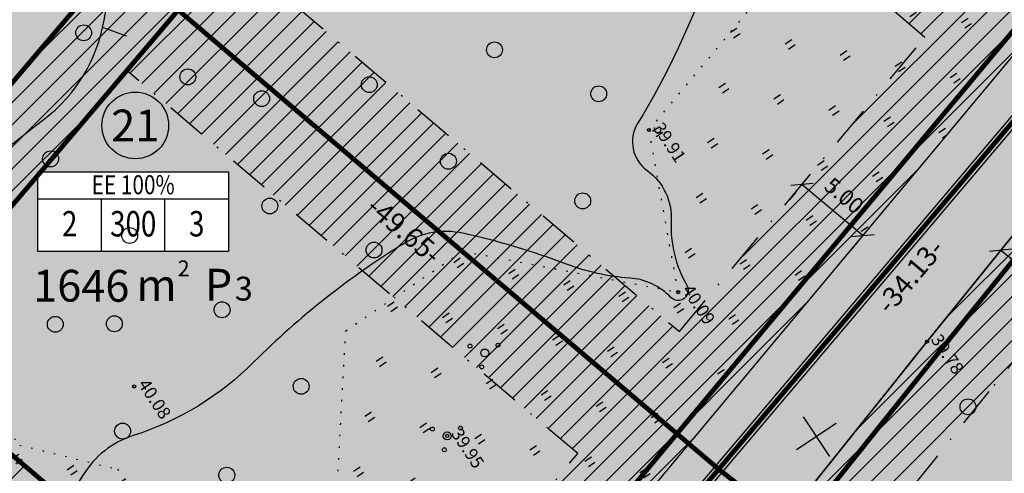
# Model space of a CAD drawing. Units: millimetres. Extents: x -85 to 972, y -312 to 610.
# Drawn here: x 266 to 328, y 201 to 230 of the extents above; entities that cross this region are included whole.
import ezdxf
from ezdxf.enums import TextEntityAlignment as Align

# ---------------------------------------------------------------- set-up
doc = ezdxf.new("R2010")
doc.units = ezdxf.units.MM
for name, pattern in [('ALUS$0$DOT', [6.35, 0, -6.35]), ('New_piir$0$DASHDOT', [25.4, 12.7, -6.35, 0, -6.35]), ('SERVITUD$0$ACAD_ISO06W100', [36, 24, -3, 0, -3, 0, -3, 0, -3]), ('vee_piir$0$ACAD_ISO06W100', [36, 24, -3, 0, -3, 0, -3, 0, -3])]:
    doc.linetypes.add(name, pattern=pattern)
for name, color, linetype in [('ALUS$0$HALJASTUS', 7, 'Continuous'), ('ALUS$0$HORISONTAAL', 7, 'Continuous'), ('ALUS$0$KOLVIKUD', 7, 'Continuous'), ('ALUS$0$KORGUS', 7, 'Continuous'), ('ALUS$0$KRAAV', 7, 'Continuous'), ('ALUS$0$PUU', 7, 'Continuous'), ('ALUS$0$RISTID', 7, 'Continuous'), ('HATCH$0$HATCH', 7, 'Continuous'), ('hatch_oranz', 40, 'Continuous'), ('HATCH_VEE', 150, 'Continuous'), ('HATSH_GREEN', 70, 'Continuous'), ('koordinerimine$0$koordinerimine', 230, 'Continuous'), ('moodud$0$MÕÕDUD', 7, 'Continuous'), ('New_piir$0$EE-KAST', 230, 'Continuous'), ('New_piir$0$EHITUS KELOALOD', 230, 'Continuous'), ('New_piir$0$new_piir', 4, 'Continuous'), ('New_piir$0$number_pojekt', 230, 'Continuous'), ('New_piir$0$PINDALAD', 7, 'Continuous'), ('PIIR_orig$0$KINNISTU', 7, 'Continuous'), ('SERVITUD$0$TEEKAITSEVOONDI', 230, 'Continuous'), ('SERVITUD$0$VEE_PIIR', 230, 'Continuous'), ('tee$0$Tee_Projekt', 230, 'Continuous'), ('vee_piir$0$TEEKAITSEVOONDI', 230, 'Continuous'), ('vee_piir$0$VEE_PIIR', 230, 'Continuous')]:
    doc.layers.add(name, color=color, linetype=linetype)
doc.styles.add('ALUS$0$ROMANC', font='romanc.shx')
doc.styles.add('ALUS$0$ROMANS', font='ROMANS.shx')
doc.styles.add('koordinerimine$0$Standard', font='txt')
doc.styles.add('moodud$0$STANDARD', font='romanc.shx', dxfattribs={"height": 1})
doc.styles.add('New_piir$0$Standard', font='romant.shx', dxfattribs={"height": 1})
doc.styles.add('New_piir$0$TEHNIK', font='arial.ttf', dxfattribs={"width": 0.8, "height": 1.4})
pattern_1 = [(90, (-0.2, 0), (-2.5, 2.5), [0.5, -4.5]), (90, (0.2, 0), (-2.5, 2.5), [0.5, -4.5])]

# ---------------------------------------------------------------- blocks, each defined once
blk = doc.blocks.new('ALUS$0$417')
blk.add_circle((0, 0), 1)
blk = doc.blocks.new('ALUS$0$38')
for centre, radius in [((0.1, 1.94), 0.25), ((0, 0), 0.5), ((-1.74, -1.07), 0.25), ((1.26, -1.27), 0.25)]:
    blk.add_circle(centre, radius)
blk = doc.blocks.new('ALUS$0$rist')
for p, q in [((0, 3), (0, -3)), ((-3, 0), (3, 0))]:
    blk.add_line(p, q)
blk = doc.blocks.new('ALUS')
at = {"layer": 'ALUS$0$HALJASTUS', "linetype": 'Continuous', "ltscale": 0.5}
h = blk.add_hatch(dxfattribs=at)
h.set_pattern_fill('ROHUMAA2', color=256, scale=0.5, style=0)
h.set_pattern_definition(pattern_1)
h.paths.add_polyline_path([(548978.912, 6583601.389), (548973.895, 6583599.885), (548980.507, 6583576.829), (548972.208, 6583571.312), (548978.08, 6583551.843), (548987.616, 6583547.753), (548978.001, 6583537.858), (548978.114, 6583528.943), (548995.716, 6583515.917), (549003.168, 6583517.007), (548999.154, 6583532.503), (548985.487, 6583577.886)])
h.paths.add_polyline_path([(548984.28, 6583536.448, -1), (548984.03, 6583536.448, -1)], flags=16)
h.paths.add_polyline_path([(548984.356, 6583535.477, -1), (548983.856, 6583535.477, -1)], flags=16)
h.paths.add_polyline_path([(548983.359, 6583534.943, -1), (548983.109, 6583534.943, -1)], flags=16)
h.paths.add_polyline_path([(548984.863, 6583534.844, -1), (548984.613, 6583534.844, -1)], flags=16)
h.paths.add_polyline_path([(548987.337, 6583531.601, -1), (548987.087, 6583531.601, -1)], flags=16)
h.paths.add_polyline_path([(548987.413, 6583530.63, -1), (548986.913, 6583530.63, -1)], flags=16)
h.paths.add_polyline_path([(548986.416, 6583530.096, -1), (548986.166, 6583530.096, -1)], flags=16)
h.paths.add_polyline_path([(548987.92, 6583529.997, -1), (548987.67, 6583529.997, -1)], flags=16)
h = blk.add_hatch(dxfattribs=at)
h.set_pattern_fill('ROHUMAA2', color=256, scale=0.5, style=0)
h.set_pattern_definition(pattern_1)
h.paths.add_polyline_path([(548925.983, 6583497.871), (548932.794, 6583498.275), (548937.392, 6583499.296), (548973.181, 6583497.516), (548979.349, 6583500.021), (548989.452, 6583496.664), (548998.857, 6583493.203), (548994.16, 6583513.442), (548993.307, 6583513.187), (548977.489, 6583512.146), (548972.825, 6583507.849), (548945.288, 6583504.717), (548943.307, 6583509.75), (548938.154, 6583512.631), (548929.85, 6583509.764), (548927.313, 6583503.1), (548915.153, 6583493.612), (548917.109, 6583490.761), (548917.862, 6583491.446)])
at = {"layer": 'ALUS$0$HORISONTAAL', "ltscale": 0.5}
for points in [[(549009.496, 6583525.497, -0.035458), (549009.092, 6583534.026, -0.234463), (549011.535, 6583538.673, -0.019229), (549016.027, 6583541.665, 0.290724), (549017.919, 6583545.524, 0.140041), (549014.522, 6583553.826, -0.196794), (549008.296, 6583575.641, -0.072072), (549012.612, 6583592.233, 0.146968), (549013.715, 6583602.549, -0.102459), (549013.805, 6583607.325, -0.09777), (549020.662, 6583622.761)], [(548964.483, 6583568.52, -0.101634), (548977.349, 6583551.462, 0.391029), (548980.149, 6583550.338, -0.254936), (548983.617, 6583549.866, 0.14569), (548987.558, 6583548.448, -0.888084), (548987.636, 6583547.188, 0.186451), (548985.193, 6583545.692, -0.073564), (548982.277, 6583542.857, 0.03675), (548977.053, 6583538.474, 0.193906), (548975.555, 6583535.088, 0.059125), (548976.58, 6583523.039, -0.119745), (548976.264, 6583514.14, 0.179598), (548976.59, 6583510.156, -0.063304), (548977.93, 6583505.982, 0.015294), (548979.27, 6583499.84, 0.21826), (548982.422, 6583495.902, 0.175726), (548987.072, 6583495.351, 0.05732), (548990.146, 6583496.453, -0.13678), (548995.537, 6583497.474, 0.036257), (549008.305, 6583497.316, 0.003345), (549008.891, 6583497.355)], [(548976.585, 6583445.342, -0.032011), (548976.676, 6583448.48, 0.046581), (548976.676, 6583457.697, 0.144402), (548967.351, 6583481.048, -0.097358), (548961.422, 6583492.646, -0.052498), (548956.55, 6583520.423, 0.189993), (548953.416, 6583527.008, -0.059386), (548925.711, 6583559.825)]]:
    blk.add_lwpolyline(points, format="xyb", dxfattribs=at)
blk.add_lwpolyline([(548953.739, 6583526.692), (548954.999, 6583527.63)], dxfattribs=at)
at = {"layer": 'ALUS$0$KOLVIKUD', "linetype": 'ALUS$0$DOT', "ltscale": 0.1}
blk.add_lwpolyline([(548904.854, 6583485.576), (548927.313, 6583503.1), (548929.85, 6583509.764), (548938.154, 6583512.631), (548943.307, 6583509.75), (548945.288, 6583504.717), (548972.825, 6583507.849), (548977.489, 6583512.146), (548993.307, 6583513.187), (548997.648, 6583514.487), (548978.114, 6583528.943), (548978.001, 6583537.858), (548987.616, 6583547.753), (548978.08, 6583551.843), (548972.208, 6583571.312), (548980.507, 6583576.829), (548965.092, 6583630.582), (548940.727, 6583609.167), (548919.46, 6583584.645), (548907.679, 6583571.888), (548901.391, 6583563.537), (548886.17, 6583539.771), (548877.814, 6583521.803)], dxfattribs=at)
at = {"layer": 'ALUS$0$KORGUS', "linetype": 'Continuous', "ltscale": 0.5}
for centre in [(548998.843, 6583559.107), (548978.08, 6583551.843), (548987.616, 6583547.753), (548987.163, 6583530.63), (548973.714, 6583515.89)]:
    blk.add_circle(centre, 0.1, dxfattribs=at)
at = {"layer": 'ALUS$0$KRAAV', "ltscale": 0.5}
for points in [[(549022.046, 6583479.666), (549017.601, 6583497.657), (549012.663, 6583514.896), (549006.712, 6583534.817), (548998.843, 6583559.107), (548993.169, 6583576.946), (548988.25, 6583595.772), (548981.124, 6583624.89), (548977.097, 6583637.712), (548955.432, 6583713.213)], [(549030.453, 6583421.201), (549025.641, 6583438.466), (549008.184, 6583499.84), (549003.475, 6583515.822), (548999.154, 6583532.503), (548985.487, 6583577.886), (548974.224, 6583618.148), (548946.926, 6583710.652)], [(548973.511, 6583650.209), (548977.097, 6583637.712), (548981.124, 6583624.89), (548988.25, 6583595.772), (548993.169, 6583576.946), (548998.843, 6583559.107), (549006.712, 6583534.817), (549012.663, 6583514.896), (549017.601, 6583497.657), (549022.94, 6583476.05), (549026.953, 6583463.686), (549033.321, 6583442.009), (549038.817, 6583421.562), (549044.687, 6583403.933), (549049.455, 6583386.41), (549052.406, 6583378.408), (549056.422, 6583367.236), (549058.682, 6583362.25), (549066.592, 6583350.433)]]:
    blk.add_lwpolyline(points, dxfattribs=at)
at = {"layer": 'ALUS$0$PUU', "xscale": 0.5, "yscale": 0.5, "zscale": 0.5}
for name, p in [('ALUS$0$417', (549003.688, 6583559.005)), ('ALUS$0$417', (548974.437, 6583550.451)), ('ALUS$0$417', (548968.511, 6583546.503)), ('ALUS$0$417', (548979.509, 6583545.898)), ('ALUS$0$417', (548972.77, 6583540.216)), ('ALUS$0$417', (548966.002, 6583538.714)), ('ALUS$0$38', (548984.106, 6583535.477)), ('ALUS$0$417', (548974.858, 6583533.228)), ('ALUS$0$417', (548963.005, 6583532.57)), ('ALUS$0$38', (548987.163, 6583530.63)), ('ALUS$0$417', (548959.303, 6583529.447)), ('ALUS$0$417', (548968.931, 6583529.28)), ('ALUS$0$417', (548953.376, 6583525.499)), ('ALUS$0$417', (548979.496, 6583524.674)), ('ALUS$0$417', (548972.729, 6583523.171)), ('ALUS$0$417', (548965.623, 6583520.893)), ('ALUS$0$417', (548958.855, 6583519.39)), ('ALUS$0$417', (548981.584, 6583517.685)), ('ALUS$0$417', (548969.732, 6583517.027)), ('ALUS$0$417', (548967.711, 6583513.904)), ('ALUS$0$417', (548975.658, 6583513.737))]:
    blk.add_blockref(name, p, dxfattribs=at)
at = {"layer": 'ALUS$0$RISTID', "ltscale": 0.5, "xscale": 0.5, "yscale": 0.5, "zscale": 0.5}
blk.add_blockref('ALUS$0$rist', (549000, 6583550), dxfattribs=at)
at = {"layer": 'ALUS$0$RISTID', "xscale": 0.5, "yscale": 0.5, "zscale": 0.5}
blk.add_blockref('ALUS$0$rist', (549000, 6583550), dxfattribs=at)
at = {"layer": 'ALUS$0$KORGUS', "linetype": 'Continuous', "ltscale": 0.5}
for s, style, p in [('39.78', 'ALUS$0$ROMANC', (548998.843, 6583559.107)), ('39.91', 'ALUS$0$ROMANS', (548978.08, 6583551.843)), ('40.09', 'ALUS$0$ROMANS', (548987.616, 6583547.753)), ('39.95', 'ALUS$0$ROMANS', (548987.163, 6583530.63)), ('40.08', 'ALUS$0$ROMANS', (548973.714, 6583515.89))]:
    blk.add_text(s, height=0.8, dxfattribs=dict(at, style=style)).set_placement(p, align=Align.BOTTOM_LEFT)
blk = doc.blocks.new('vee_piir')
at = {"layer": 'vee_piir$0$TEEKAITSEVOONDI', "color": 230, "linetype": 'vee_piir$0$ACAD_ISO06W100', "ltscale": 0.5, "const_width": 0.3}
blk.add_lwpolyline([(548928.807, 6583622.73), (548963.323, 6583504.254), (549006.155, 6583516.733), (549041.934, 6583528.688), (549003.755, 6583658.872), (549024.877, 6583665.024), (549030.359, 6583646.332), (549029.003, 6583643.851), (549059.706, 6583539.16), (549116.833, 6583558.248), (549118.096, 6583560.778), (549134.287, 6583566.188), (549141.259, 6583545.322), (549125.068, 6583539.912), (549122.537, 6583541.176), (549064.775, 6583521.876), (549074.711, 6583487.996), (549113.015, 6583456.78), (549125.578, 6583472.196), (549125.291, 6583475.01), (549136.075, 6583488.243), (549149.253, 6583477.503)], dxfattribs=at)
at = {"layer": 'vee_piir$0$VEE_PIIR', "linetype": 'vee_piir$0$ACAD_ISO06W100', "ltscale": 0.5, "const_width": 0.3, "flags": 128}
blk.add_lwpolyline([(548943.161, 6583719.877), (548973.263, 6583617.872), (548984.527, 6583577.607), (548998.191, 6583532.233), (549002.511, 6583515.555), (549007.223, 6583499.562), (549024.678, 6583438.195), (549029.108, 6583422.301), (549021.565, 6583422.85), (549012.87, 6583413.212), (549006.525, 6583410.116), (548999.304, 6583406.919), (548991.833, 6583404.046), (548984.418, 6583402.826), (548977.447, 6583403.168), (548971.098, 6583403.653), (548955.538, 6583404.5), (548953.358, 6583399.278), (548986.269, 6583397.593), (548993.287, 6583398.527), (549000.141, 6583401.174), (549006.008, 6583403.986), (549016.146, 6583408.683), (549025.822, 6583417.561), (549031.263, 6583415.235), (549040.592, 6583387.51), (549046.579, 6583367.71), (549053.984, 6583376.974), (549053.346, 6583378.75), (549050.408, 6583386.715), (549045.645, 6583404.222), (549039.775, 6583421.85), (549034.284, 6583442.28), (549027.908, 6583463.981), (549023.902, 6583476.325), (549023.017, 6583479.906), (549018.567, 6583497.915), (549013.623, 6583515.177), (549007.667, 6583535.114), (548999.795, 6583559.413), (548994.13, 6583577.224), (548989.219, 6583596.017), (548982.088, 6583625.159), (548978.055, 6583638), (548953.431, 6583723.814)], dxfattribs=at)
blk = doc.blocks.new('HATCH')
at = {"layer": 'HATCH$0$HATCH'}
for p, q in [((548982.453, 6583569.457), (548968.462, 6583637.672)), ((548998.277, 6583560.888), (548982.864, 6583636.035)), ((549001.033, 6583552.347), (548985.76, 6583626.816)), ((548984.854, 6583562.649), (548971.756, 6583626.51)), ((548988.004, 6583552.189), (548975.169, 6583614.771)), ((549003.771, 6583543.894), (548991.755, 6583602.483)), ((548992.176, 6583536.746), (548978.934, 6583601.312)), ((548994.861, 6583528.553), (548982.699, 6583587.852)), ((549006.51, 6583535.442), (548996.478, 6583584.354)), ((548953.134, 6583521.353), (548940.749, 6583581.739)), ((548981.505, 6583569.181), (548979.489, 6583579.009)), ((548999.741, 6583509.657), (548986.304, 6583575.172)), ((549009.68, 6583524.88), (549000.066, 6583571.756)), ((548956.528, 6583509.703), (548944.143, 6583570.089)), ((549000.689, 6583509.933), (548989.454, 6583564.712)), ((549012.909, 6583514.038), (549002.895, 6583562.863)), ((548959.922, 6583498.053), (548947.537, 6583558.439)), ((549001.637, 6583510.209), (548992.604, 6583554.252)), ((548960.87, 6583498.329), (548950.931, 6583546.789)), ((548991.228, 6583536.47), (548989.212, 6583546.298)), ((548989.332, 6583535.917), (548987.316, 6583545.746)), ((548990.28, 6583536.193), (548988.264, 6583546.022)), ((548986.487, 6583535.088), (548984.472, 6583544.917)), ((548987.435, 6583535.365), (548985.42, 6583545.193)), ((548988.383, 6583535.641), (548986.368, 6583545.469)), ((548984.591, 6583534.536), (548982.575, 6583544.365)), ((548985.539, 6583534.812), (548983.523, 6583544.641)), ((548982.695, 6583533.984), (548980.679, 6583543.812)), ((548983.643, 6583534.26), (548981.627, 6583544.088)), ((549002.585, 6583510.485), (548995.754, 6583543.792)), ((548980.799, 6583533.431), (548978.783, 6583543.26)), ((548981.747, 6583533.707), (548979.731, 6583543.536)), ((548977.955, 6583532.603), (548975.939, 6583542.431)), ((548978.903, 6583532.879), (548976.887, 6583542.707)), ((548979.851, 6583533.155), (548977.835, 6583542.983)), ((548976.058, 6583532.05), (548974.043, 6583541.879)), ((548977.006, 6583532.326), (548974.991, 6583542.155)), ((548974.162, 6583531.498), (548972.146, 6583541.326)), ((548975.11, 6583531.774), (548973.094, 6583541.602)), ((548972.266, 6583530.945), (548970.25, 6583540.774)), ((548973.214, 6583531.222), (548971.198, 6583541.05)), ((548970.37, 6583530.393), (548968.354, 6583540.221)), ((548971.318, 6583530.669), (548969.302, 6583540.498)), ((548967.526, 6583529.564), (548965.51, 6583539.393)), ((548968.474, 6583529.84), (548966.458, 6583539.669)), ((548969.422, 6583530.117), (548967.406, 6583539.945)), ((548965.629, 6583529.012), (548963.614, 6583538.84)), ((548966.577, 6583529.288), (548964.562, 6583539.117)), ((548963.733, 6583528.459), (548961.717, 6583538.288)), ((548964.681, 6583528.736), (548962.666, 6583538.564)), ((548961.837, 6583527.907), (548959.821, 6583537.735)), ((548962.785, 6583528.183), (548960.769, 6583538.012)), ((548958.993, 6583527.078), (548956.977, 6583536.907)), ((548959.941, 6583527.355), (548957.925, 6583537.183)), ((548960.889, 6583527.631), (548958.873, 6583537.459)), ((548957.097, 6583526.526), (548955.081, 6583536.354)), ((548958.045, 6583526.802), (548956.029, 6583536.631)), ((548961.818, 6583498.606), (548954.133, 6583536.078)), ((548962.766, 6583498.882), (548957.719, 6583523.489)), ((548975.091, 6583502.473), (548974.083, 6583507.388))]:
    blk.add_line(p, q, dxfattribs=at)
blk = doc.blocks.new('SERVITUD')
at = {"layer": 'SERVITUD$0$TEEKAITSEVOONDI', "color": 230, "linetype": 'SERVITUD$0$ACAD_ISO06W100', "ltscale": 0.5, "const_width": 0.3}
blk.add_lwpolyline([(548928.807, 6583622.73), (548963.323, 6583504.254), (549006.155, 6583516.733), (549041.934, 6583528.688), (549003.755, 6583658.872), (549024.877, 6583665.024), (549030.359, 6583646.332), (549029.003, 6583643.851), (549059.706, 6583539.16), (549116.833, 6583558.248), (549118.096, 6583560.778), (549134.287, 6583566.188), (549141.259, 6583545.322), (549125.068, 6583539.912), (549122.537, 6583541.176), (549064.775, 6583521.876), (549074.711, 6583487.996), (549113.015, 6583456.78), (549125.578, 6583472.196), (549125.291, 6583475.01), (549136.075, 6583488.243), (549149.253, 6583477.503)], dxfattribs=at)
at = {"layer": 'SERVITUD$0$VEE_PIIR', "linetype": 'SERVITUD$0$ACAD_ISO06W100', "ltscale": 0.5, "const_width": 0.3, "flags": 128}
blk.add_lwpolyline([(548943.161, 6583719.877), (548973.263, 6583617.872), (548984.527, 6583577.607), (548998.191, 6583532.233), (549002.511, 6583515.555), (549007.223, 6583499.562), (549024.678, 6583438.195), (549029.108, 6583422.301), (549021.565, 6583422.85), (549012.87, 6583413.212), (549006.525, 6583410.116), (548999.304, 6583406.919), (548991.833, 6583404.046), (548984.418, 6583402.826), (548977.447, 6583403.168), (548971.098, 6583403.653), (548955.538, 6583404.5), (548953.358, 6583399.278), (548986.269, 6583397.593), (548993.287, 6583398.527), (549000.141, 6583401.174), (549006.008, 6583403.986), (549016.146, 6583408.683), (549025.822, 6583417.561), (549031.263, 6583415.235), (549040.592, 6583387.51), (549046.579, 6583367.71), (549053.984, 6583376.974), (549053.346, 6583378.75), (549050.408, 6583386.715), (549045.645, 6583404.222), (549039.775, 6583421.85), (549034.284, 6583442.28), (549027.908, 6583463.981), (549023.902, 6583476.325), (549023.017, 6583479.906), (549018.567, 6583497.915), (549013.623, 6583515.177), (549007.667, 6583535.114), (548999.795, 6583559.413), (548994.13, 6583577.224), (548989.219, 6583596.017), (548982.088, 6583625.159), (548978.055, 6583638), (548953.431, 6583723.814)], dxfattribs=at)
blk = doc.blocks.new('New_piir')
at = {"layer": 'New_piir$0$EE-KAST', "color": 230, "linetype": 'Continuous'}
for p, q in [((548960.519, 6583517.336), (548967.127, 6583527.353)), ((548967.679, 6583522.197), (548964.924, 6583524.014)), ((548965.476, 6583518.858), (548962.722, 6583520.675))]:
    blk.add_line(p, q, dxfattribs=at)
at = {"layer": 'New_piir$0$EHITUS KELOALOD', "linetype": 'New_piir$0$DASHDOT', "ltscale": 0.2}
blk.add_line((548963.323, 6583504.254), (548998.641, 6583514.543), dxfattribs=at)
for points in [[(549006.484, 6583551.743), (549032.613, 6583560.473), (549025.825, 6583583.617), (548999.131, 6583574.697), (549003.604, 6583560.635), (549006.484, 6583551.743)], [(548982.775, 6583569.551), (548947.31, 6583559.218), (548954.058, 6583536.056), (548989.732, 6583546.45), (548982.775, 6583569.551)], [(548998.641, 6583514.543), (548994.338, 6583531.155), (548992.616, 6583536.874), (548956.855, 6583526.456), (548963.323, 6583504.254)], [(548992.616, 6583536.874), (548992.616, 6583536.874)]]:
    blk.add_lwpolyline(points, dxfattribs=at)
at = {"layer": 'New_piir$0$new_piir', "color": 240, "ltscale": 2, "const_width": 0.3}
blk.add_lwpolyline([(548974.396, 6583448.37), (548967.089, 6583473.452), (548962.299, 6583489.894), (548960.481, 6583496.134), (548970.082, 6583498.932), (549008.21, 6583510.04), (549007.647, 6583511.96), (548959.921, 6583498.055), (548950.656, 6583529.857), (548941.111, 6583562.62), (548930.444, 6583599.235), (548928.093, 6583596.579), (548935.434, 6583571.382), (548926.793, 6583568.865), (548929.59, 6583559.264), (548932.07, 6583557.903), (548937.934, 6583537.776), (548949.47, 6583498.178), (548914.27, 6583490.28)], dxfattribs=at)
for points in [[(549029.163, 6583590.004), (548988.721, 6583576.491), (548998.325, 6583543.745), (549038.766, 6583557.258)], [(548941.111, 6583562.62), (548950.656, 6583529.857), (548998.325, 6583543.745), (548988.721, 6583576.491)], [(549007.647, 6583511.96), (548998.325, 6583543.745), (549038.766, 6583557.258), (549048.088, 6583525.473)], [(548959.921, 6583498.055), (548950.656, 6583529.857), (548998.325, 6583543.745), (549007.647, 6583511.96)]]:
    blk.add_lwpolyline(points, close=True, dxfattribs=at)
at = {"layer": 'New_piir$0$number_pojekt', "color": 230, "ltscale": 0.5}
blk.add_lwpolyline([(548959.1, 6583518.272), (548965.708, 6583528.289), (548969.881, 6583525.536), (548963.274, 6583515.519)], close=True, dxfattribs=at)
at = {"layer": 'New_piir$0$number_pojekt', "color": 230, "linetype": 'Continuous'}
blk.add_circle((548960.034, 6583525), 2.1, dxfattribs=at)
at = {"layer": 'New_piir$0$EE-KAST', "color": 230, "linetype": 'Continuous', "style": 'New_piir$0$TEHNIK', "width": 0.8}
blk.add_text('EE 100%', height=1.2, rotation=56.59021, dxfattribs=at).set_placement((548962.575, 6583523.167), align=Align.TOP_CENTER)
for s, p in [('3', (548968.415, 6583524.107)), ('300', (548966.213, 6583520.768)), ('2', (548964.01, 6583517.429))]:
    blk.add_text(s, height=1.6, rotation=56.59021, dxfattribs=at).set_placement(p, align=Align.BOTTOM_CENTER)
at = {"layer": 'New_piir$0$number_pojekt', "color": 230, "linetype": 'Continuous', "style": 'New_piir$0$Standard'}
blk.add_text('21', height=2, rotation=56.59021, dxfattribs=at).set_placement((548960.034, 6583525), align=Align.MIDDLE_CENTER)
at = {"layer": 'New_piir$0$PINDALAD', "color": 230, "linetype": 'Continuous', "style": 'New_piir$0$Standard'}
for s, height, rotation, p in [('3', 1.5, 56.59021, (548972.685, 6583524.159)), ('P', 2, 56.59021, (548971.646, 6583522.585)), ('2', 1, 56.44141, (548969.43, 6583521.993)), ('m', 2, 56.44141, (548969.294, 6583518.981))]:
    blk.add_text(s, height=height, rotation=rotation, dxfattribs=at).set_placement(p)
blk.add_text('1646', height=2, rotation=56.44141, dxfattribs=at).set_placement((548969.616, 6583518.232), align=Align.BOTTOM_RIGHT)
blk = doc.blocks.new('tee')
at = {"layer": 'tee$0$Tee_Projekt'}
for name in ['ALUS', 'New_piir', 'New_piir']:
    blk.add_blockref(name, (0, 0), dxfattribs=at)
blk = doc.blocks.new('moodud')
at = {"layer": 'moodud$0$MÕÕDUD', "color": 230, "ltscale": 0.5}
for p, q in [((549001.367, 6583567.666), (548996.603, 6583566.151)), ((548996.792, 6583565.555), (548996.981, 6583564.96)), ((548986.254, 6583558), (548991.041, 6583559.442)), ((548991.222, 6583558.844), (548991.402, 6583558.245)), ((548986.434, 6583557.402), (548986.614, 6583556.803))]:
    blk.add_line(p, q, dxfattribs=at)
at = {"layer": 'moodud$0$MÕÕDUD', "color": 230, "lineweight": -2}
for p, q in [((548996.928, 6583566.779), (548996.278, 6583565.523)), ((548990.707, 6583558.819), (548991.376, 6583560.065)), ((548986.588, 6583558.623), (548985.919, 6583557.377))]:
    blk.add_line(p, q, dxfattribs=at)
at = {"layer": 'moodud$0$MÕÕDUD', "color": 230, "style": 'moodud$0$STANDARD'}
blk.add_text('5.00', height=1, rotation=16.75957, dxfattribs=at).set_placement((548987.167, 6583558.96))
blk = doc.blocks.new('koordinerimine$0$DDSET_GEO_KRUNDI_NURK')
at = {"color": 230}
blk.add_circle((0, 0), 0.25, dxfattribs=at)
blk = doc.blocks.new('koordinerimine')
at = {"layer": 'koordinerimine$0$koordinerimine', "color": 230, "xscale": 0.5, "yscale": 0.5, "zscale": 0.5}
blk.add_blockref('koordinerimine$0$DDSET_GEO_KRUNDI_NURK', (548998.325, 6583543.745), dxfattribs=at)
blk.add_blockref('koordinerimine$0$DDSET_GEO_KRUNDI_NURK', (548998.325, 6583543.745), dxfattribs=at)
at = {"layer": 'koordinerimine$0$koordinerimine', "color": 230, "style": 'koordinerimine$0$Standard'}
for s, rotation, p in [('-34.13-', 106.3452, (548994.963, 6583560.54)), ('-49.65-', 16.24273, (548974.91, 6583535.361))]:
    blk.add_text(s, height=1.25, rotation=rotation, dxfattribs=at).set_placement(p, align=Align.MIDDLE)
blk = doc.blocks.new('PIIR_orig')
at = {"layer": 'PIIR_orig$0$KINNISTU', "color": 36, "linetype": 'Continuous'}
for points, elevation in [([(548951.839, 6583703.741), (548956.572, 6583700.571), (549197.379, 6583537.472), (549022.155, 6583478.925), (549018.05, 6583477.553), (548969.498, 6583643.104)], 3205), ([(548783.224, 6583373.27), (548794.475, 6583398.827), (548884.531, 6583537.076), (548908.809, 6583574.348), (548966.285, 6583639.261), (548969.075, 6583642.415), (549017.65, 6583476.787), (549022.345, 6583478.355), (549197.164, 6583536.768), (549072.257, 6583383.498), (549054.456, 6583361.228), (548988.603, 6583279.759), (548982.75, 6583282.424)], 3102)]:
    blk.add_lwpolyline(points, close=True, dxfattribs=dict(at, elevation=elevation))

msp = doc.modelspace()

# ---------------------------------------------------------------- hatches: boundary and pattern name
at = {"layer": 'hatch_oranz'}
h = msp.add_hatch(color=256, dxfattribs=at)
h.dxf.hatch_style = 1
h.paths.add_polyline_path([(278.749, 234.072), (294.368, 252.459), (322.521, 228.543), (307.067, 210.016)], flags=16)
h.paths.add_polyline_path([(271.701, 233.499), (293.794, 259.507), (331.588, 227.401), (309.541, 201.354)])
h = msp.add_hatch(color=256, dxfattribs=at)
h.dxf.hatch_style = 1
h.paths.add_polyline_path([(307.067, 210.016), (322.521, 228.543), (294.368, 252.459), (278.749, 234.072)])
h.paths.add_polyline_path([(293.473, 235.559), (293.473, 240.559), (305.473, 240.559), (305.473, 235.559)], flags=16)
h = msp.add_hatch(color=256, dxfattribs=at)
h.paths.add_polyline_path([(257.303, 208.827), (272.274, 226.451), (300.662, 202.336), (285.339, 185.011)], flags=16)
h.paths.add_polyline_path([(250.255, 208.253), (271.701, 233.499), (309.541, 201.354), (288.141, 176.071)])
h = msp.add_hatch(color=256, dxfattribs=at)
h.dxf.hatch_style = 1
h.paths.add_polyline_path([(343.089, 175.036), (365.136, 201.083), (331.588, 227.401), (309.541, 201.354)])
h.paths.add_polyline_path([(326.547, 206.248), (335.823, 217.724), (357.966, 200.352), (342.385, 181.943), (320.71, 198.947)], flags=16)
h.paths.add_polyline_path([(332.153, 201), (332.153, 196), (344.153, 196), (344.153, 201)], flags=0)
h = msp.add_hatch(color=256, dxfattribs=at)
h.paths.add_polyline_path([(266.679, 220.071), (278.679, 220.071), (278.679, 215.071), (266.679, 215.071)], flags=17)
h.paths.add_polyline_path([(257.303, 208.827), (272.274, 226.451), (300.662, 202.336), (285.339, 185.011)])
h = msp.add_hatch(color=256, dxfattribs=at)
h.dxf.hatch_style = 1
h.paths.add_polyline_path([(342.385, 181.943), (357.966, 200.352), (335.823, 217.724), (326.547, 206.248), (320.71, 198.947)])
h.paths.add_polyline_path([(332.153, 201), (344.153, 201), (344.153, 196), (332.153, 196)], flags=16)
h = msp.add_hatch(color=256, dxfattribs=at)
h.paths.add_polyline_path([(299.735, 173.331), (310.576, 186.27), (314.466, 191.136), (335.92, 174.305), (320.985, 156.66)], flags=16)
h.paths.add_polyline_path([(288.141, 176.071), (309.541, 201.354), (343.089, 175.036), (321.689, 149.753)])
at = {"layer": 'HATCH_VEE', "linetype": 'Continuous', "ltscale": 0.5}
h = msp.add_hatch(color=256, dxfattribs=at)
h.dxf.hatch_style = 2
h.paths.add_polyline_path([(420.565, 336.163), (358.378, 262.441), (330.971, 230.87), (300.613, 194.472), (289.068, 181.68), (278.319, 168.95), (236.699, 120.583), (224.937, 107.06), (220.786, 114.472), (208.245, 116.379), (201.984, 120.079), (195.303, 124.37), (188.687, 129.099), (183.444, 134.77), (179.83, 140.881), (176.738, 146.449), (169.248, 159.27), (165.763, 158.625), (166.622, 157.177), (181.716, 131.53), (186.222, 126.346), (192.078, 122.173), (197.628, 118.84), (207.004, 113.042), (220.218, 109.734), (221.466, 102.836), (203.175, 79.417), (190.373, 64.035), (199.806, 63.172), (201.303, 65.172), (206.358, 72.041), (218.36, 85.67), (229.844, 100.277), (243.886, 116.123), (258.474, 133.375), (266.586, 143.533), (281.682, 159.887), (293.354, 173.501), (306.706, 189.437), (322.649, 209.381), (334.416, 223.94), (347.423, 238.412), (367.806, 260.393), (376.291, 270.815), (384.749, 280.69), (420.226, 322.111), (420.389, 335.954)])
at = {"layer": 'HATSH_GREEN'}
msp.add_hatch(color=256, dxfattribs=at).paths.add_polyline_path([(72.801, 151.665), (108.646, 158.469), (144.482, 165.272), (180.274, 172.067), (211.416, 177.979), (239.413, 210.936), (213.076, 236.32), (203.816, 245.246), (196.985, 246.317), (201.344, 251.795), (204.157, 258.205), (209.246, 251.123), (218.628, 242.08), (244.603, 217.046), (271.305, 248.479), (284.878, 264.457), (284.649, 267.276), (291.123, 274.897), (297.982, 269.07), (314.973, 289.072), (318.485, 288.572), (293.794, 259.507), (271.701, 233.499), (250.255, 208.253), (288.141, 176.071), (286.848, 174.543), (256.581, 200.255), (248.96, 206.729), (244.752, 201.775), (233.665, 188.724), (216.751, 168.813), (181.138, 162.052), (145.525, 155.292), (109.913, 148.531), (74.354, 141.781)])

# ---------------------------------------------------------------- block references
at = {"layer": 'hatch_oranz', "rotation": 303.4097865400137}
for name in ['SERVITUD', 'PIIR_orig', 'ALUS', 'tee', 'New_piir', 'vee_piir', 'koordinerimine', 'HATCH', 'moodud']:
    msp.add_blockref(name, (-5797620.068, -3166572.976), dxfattribs=at)

doc.saveas('drawing.dxf')
